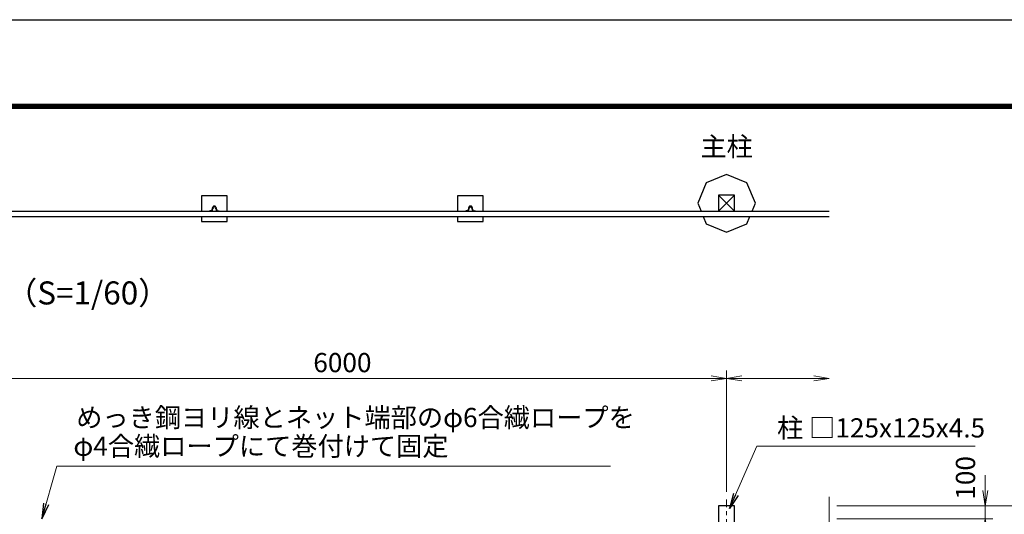
# Model space of a CAD drawing. Units: millimetres. Extents: x 0 to 25200, y 0 to 17820.
# Drawn here: x 8335 to 16024, y 13957 to 17820 of the extents above; entities that cross this region are included whole.
import ezdxf
from ezdxf.enums import TextEntityAlignment as Align

# ---------------------------------------------------------------- set-up
doc = ezdxf.new("R2010")
doc.units = ezdxf.units.MM
doc.header["$LTSCALE"] = 5
doc.header["$MEASUREMENT"] = 0
doc.header["$PDMODE"] = 35
doc.linetypes.add('CENTER', pattern=[50.8, 31.75, -6.35, 6.35, -6.35])
doc.layers.get('Defpoints').update_dxf_attribs({"color": 8})
for name, color, linetype, lineweight in [('D-BMK', 2, 'CENTER', 13), ('D-STR-DIM', 7, 'Continuous', 13), ('D-STR-TXT', 7, 'Continuous', 13), ('D-TTL-TXT', 7, 'Continuous', 13)]:
    doc.layers.add(name, color=color, linetype=linetype, lineweight=lineweight)
for name, color, linetype in [('D-STR1', 1, 'Continuous'), ('D-STR4', 7, 'Continuous'), ('D-TTL', 2, 'Continuous')]:
    doc.layers.add(name, color=color, linetype=linetype)
doc.styles.add('ゴシック', font='txt')
doc.dimstyles.new('STYLE', dxfattribs={"dimscale": 60, "dimtxt": 2.5, "dimasz": 2, "dimexe": 1, "dimexo": 1, "dimgap": 0.8, "dimtad": 1, "dimdsep": 46, "dimtxsty": 'ゴシック', "dimblk": 'OPEN', "dimcen": 1e-08, "dimclrd": 256, "dimclre": 256, "dimclrt": 256, "dimadec": 0, "dimazin": 2, "dimtfac": 1, "dimtmove": 2, "dimatfit": 3, "dimldrblk": 'OPEN', "dimfxl": 0, "dimtolj": 1, "dimtzin": 0, "dimlwd": -1, "dimlwe": -1, "dimarcsym": 0})

# ---------------------------------------------------------------- blocks, each defined once
blk = doc.blocks.new('_Open')
at = {"color": 0, "linetype": 'ByBlock', "lineweight": -2}
for p, q in [((-1, 0.167), (0, 0)), ((-1, -0.167), (0, 0)), ((0, 0), (-1, 0))]:
    blk.add_line(p, q, dxfattribs=at)
blk = doc.blocks.new('*D20')
at = {"layer": 'D-STR-DIM'}
for p, q in [((15875.1, 14142), (15875.1, 14262)), ((14715.1, 14022), (15935.1, 14022)), ((15875.1, 13922), (15875.1, 14022)), ((14715.1, 13922), (15935.1, 13922)), ((15875.1, 13802), (15875.1, 13682))]:
    blk.add_line(p, q, dxfattribs=at)
at = {"layer": 'Defpoints', "color": 0}
for p in [(14655.1, 14022), (15875.1, 14022), (14655.1, 13922)]:
    blk.add_point(p, dxfattribs=at)
at = {"layer": 'D-STR-DIM', "xscale": 120, "yscale": 120, "zscale": 120}
for p, rotation in [((15875.1, 14022), 270), ((15875.1, 13922), 90)]:
    blk.add_blockref('_Open', p, dxfattribs=dict(at, rotation=rotation))
at = {"layer": 'D-STR-DIM', "insert": (15720.6, 14241.2), "char_height": 150, "attachment_point": 5, "rotation": 90, "style": 'ゴシック'}
blk.add_mtext('\\A1;100', dxfattribs=at)
blk = doc.blocks.new('*D21')
at = {"layer": 'D-STR-DIM'}
for p, q in [((14715.1, 14022), (16295.1, 14022)), ((16235.1, 13902), (16235.1, 8342)), ((13977.6, 8222), (16295.1, 8222))]:
    blk.add_line(p, q, dxfattribs=at)
at = {"layer": 'Defpoints', "color": 0}
for p in [(14655.1, 14022), (13917.6, 8222), (16235.1, 8222)]:
    blk.add_point(p, dxfattribs=at)
at = {"layer": 'D-STR-DIM', "xscale": 120, "yscale": 120, "zscale": 120}
for p, rotation in [((16235.1, 14022), 90), ((16235.1, 8222), 270)]:
    blk.add_blockref('_Open', p, dxfattribs=dict(at, rotation=rotation))
at = {"layer": 'D-STR-DIM', "insert": (16112.1, 11122), "char_height": 150, "attachment_point": 5, "rotation": 90, "style": 'ゴシック'}
blk.add_mtext('\\A1;5800', dxfattribs=at)
blk = doc.blocks.new('*D4')
at = {"layer": 'D-STR-DIM'}
for p, q in [((7855.1, 14133), (7855.1, 15078.7)), ((13855.1, 14133), (13855.1, 15078.7)), ((7975.1, 15018.7), (13735.1, 15018.7))]:
    blk.add_line(p, q, dxfattribs=at)
at = {"layer": 'Defpoints', "color": 0}
for p in [(13855.1, 15018.7), (7855.1, 14073), (13855.1, 14073)]:
    blk.add_point(p, dxfattribs=at)
at = {"layer": 'D-STR-DIM', "xscale": 120, "yscale": 120, "zscale": 120, "rotation": 180}
blk.add_blockref('_Open', (7855.1, 15018.7), dxfattribs=at)
at = {"layer": 'D-STR-DIM', "xscale": 120, "yscale": 120, "zscale": 120}
blk.add_blockref('_Open', (13855.1, 15018.7), dxfattribs=at)
at = {"layer": 'D-STR-DIM', "insert": (10855.1, 15141.7), "char_height": 150, "attachment_point": 5, "style": 'ゴシック'}
blk.add_mtext('\\A1;6000', dxfattribs=at)
blk = doc.blocks.new('*D2')
at = {"layer": 'D-STR-DIM'}
for p, q in [((13855.1, 14133), (13855.1, 15078.7)), ((13975.1, 15018.7), (14535.1, 15018.7))]:
    blk.add_line(p, q, dxfattribs=at)
at = {"layer": 'Defpoints', "color": 0}
for p in [(14655.1, 15018.7), (13855.1, 14073), (14655.1, 14094.4)]:
    blk.add_point(p, dxfattribs=at)
at = {"layer": 'D-STR-DIM', "xscale": 120, "yscale": 120, "zscale": 120, "rotation": 180}
blk.add_blockref('_Open', (13855.1, 15018.7), dxfattribs=at)
at = {"layer": 'D-STR-DIM', "xscale": 120, "yscale": 120, "zscale": 120}
blk.add_blockref('_Open', (14655.1, 15018.7), dxfattribs=at)

msp = doc.modelspace()

# ---------------------------------------------------------------- linework, layer by layer
at = {"layer": 'D-BMK'}
msp.add_line((13855.064, 8170.979), (13855.064, 14072.979), dxfattribs=at)
at = {"layer": 'D-STR-DIM'}
msp.add_line((14655.064, 12388.284), (14655.064, 14094.387), dxfattribs=at)
at = {"layer": 'D-STR1'}
for p, q in [((13917.564, 16448.324), (13792.564, 16323.324)), ((13792.564, 16448.324), (13917.564, 16323.324)), ((1792.564, 16323.324), (14655.064, 16323.324)), ((9818.564, 16325.324), (9818.564, 16323.324)), ((9834.593, 16323.324), (9818.564, 16323.324)), ((9830.32, 16326.824), (9820.064, 16326.824)), ((9860.634, 16363.324), (9849.494, 16363.324)), ((9859.134, 16358.824), (9851.334, 16358.824)), ((9875.535, 16323.324), (9891.564, 16323.324)), ((9879.808, 16326.824), (9890.064, 16326.824)), ((9891.564, 16325.324), (9891.564, 16323.324)), ((9891.564, 16325.324), (9891.564, 16323.324)), ((11818.564, 16325.324), (11818.564, 16323.324)), ((11834.593, 16323.324), (11818.564, 16323.324)), ((11830.32, 16326.824), (11820.064, 16326.824)), ((11860.634, 16363.324), (11849.494, 16363.324)), ((11859.134, 16358.824), (11851.334, 16358.824)), ((11875.535, 16323.324), (11891.564, 16323.324)), ((11879.808, 16326.824), (11890.064, 16326.824)), ((11891.564, 16325.324), (11891.564, 16323.324)), ((11891.564, 16325.324), (11891.564, 16323.324)), ((1792.564, 16283.324), (14655.064, 16283.324)), ((13917.564, 14021.979), (13792.564, 14021.979)), ((13792.564, 14021.979), (13792.564, 10751.979)), ((13917.564, 10751.979), (13917.564, 14021.979))]:
    msp.add_line(p, q, dxfattribs=at)
msp.add_lwpolyline([(13792.564, 16448.324), (13792.564, 16323.324), (13917.564, 16323.324), (13917.564, 16448.324)], close=True, dxfattribs=at)
for centre, radius, start, end in [((9820.064, 16325.324), 1.5, 90, 180), ((9830.32, 16330.824), 4, 270, 348.8028042), ((9923.021, 16312.473), 90.5, 146.6714833, 168.8028042), ((9834.593, 16325.824), 2.5, 270, 351.1552735), ((9920.064, 16312.524), 84, 147.4915957, 171.1552735), ((9849.494, 16360.824), 2.5, 90, 146.6714833), ((9851.334, 16356.324), 2.5, 90, 147.4915957), ((9858.794, 16356.324), 2.5, 32.5084043, 90), ((9860.634, 16360.824), 2.5, 33.3285167, 90), ((9790.064, 16312.524), 84, 8.8447265, 32.5084043), ((9787.107, 16312.473), 90.5, 11.1971958, 33.3285167), ((9875.535, 16325.824), 2.5, 188.8447265, 270), ((9879.808, 16330.824), 4, 191.1971958, 270), ((9890.064, 16325.324), 1.5, 0, 90), ((11820.064, 16325.324), 1.5, 90, 180), ((11830.32, 16330.824), 4, 270, 348.8028042), ((11923.021, 16312.473), 90.5, 146.6714833, 168.8028042), ((11834.593, 16325.824), 2.5, 270, 351.1552735), ((11920.064, 16312.524), 84, 147.4915957, 171.1552735), ((11849.494, 16360.824), 2.5, 90, 146.6714833), ((11851.334, 16356.324), 2.5, 90, 147.4915957), ((11858.794, 16356.324), 2.5, 32.5084043, 90), ((11860.634, 16360.824), 2.5, 33.3285167, 90), ((11790.064, 16312.524), 84, 8.8447265, 32.5084043), ((11787.107, 16312.473), 90.5, 11.1971958, 33.3285167), ((11875.535, 16325.824), 2.5, 188.8447265, 270), ((11879.808, 16330.824), 4, 191.1971958, 270), ((11890.064, 16325.324), 1.5, 0, 90)]:
    msp.add_arc(centre, radius, start, end, dxfattribs=at)
at = {"layer": 'D-STR4'}
for p, q in [((13855.064, 16610.824), (13695.965, 16544.923)), ((14014.163, 16544.923), (13855.064, 16610.824)), ((13695.965, 16544.923), (13630.064, 16385.824)), ((14080.064, 16385.824), (14014.163, 16544.923)), ((9755.064, 16443.324), (9755.064, 16323.324)), ((9955.064, 16443.324), (9755.064, 16443.324)), ((9955.064, 16323.324), (9955.064, 16443.324)), ((11755.064, 16443.324), (11755.064, 16323.324)), ((11955.064, 16443.324), (11755.064, 16443.324)), ((11955.064, 16323.324), (11955.064, 16443.324)), ((13630.064, 16385.824), (13655.952, 16323.324)), ((14054.176, 16323.324), (14080.064, 16385.824)), ((9755.064, 16283.324), (9755.064, 16243.324)), ((9755.064, 16243.324), (9955.064, 16243.324)), ((9955.064, 16243.324), (9955.064, 16283.324)), ((11755.064, 16283.324), (11755.064, 16243.324)), ((11755.064, 16243.324), (11955.064, 16243.324)), ((11955.064, 16243.324), (11955.064, 16283.324)), ((13672.521, 16283.324), (13695.965, 16226.725)), ((13695.965, 16226.725), (13855.064, 16160.824)), ((13855.064, 16160.824), (14014.163, 16226.725)), ((14014.163, 16226.725), (14037.607, 16283.324))]:
    msp.add_line(p, q, dxfattribs=at)
at = {"layer": 'D-TTL'}
msp.add_lwpolyline([(0, 17820), (25200, 17820), (25200, 0), (0, 0)], close=True, dxfattribs=at)
at = {"layer": 'D-TTL', "color": 7}
for points in [[(810, 17160), (24390, 17160), (24390, 660), (810, 660)], [(817.5, 17152.5), (24382.5, 17152.5), (24382.5, 667.5), (817.5, 667.5)], [(825, 17145), (24375, 17145), (24375, 675), (825, 675)], [(832.5, 17137.5), (24367.5, 17137.5), (24367.5, 682.5), (832.5, 682.5)], [(840, 17130), (24360, 17130), (24360, 690), (840, 690)]]:
    msp.add_lwpolyline(points, close=True, dxfattribs=at)

# ---------------------------------------------------------------- texts
at = {"layer": 'D-STR-TXT', "style": 'ゴシック'}
msp.add_text('主柱', height=150, dxfattribs=at).set_placement((13855.064, 16809.823), align=Align.MIDDLE)
for s, p in [('めっき鋼ヨリ線とネット端部のφ6合繊ロープを', (8776.483, 14637.845)), ('柱 □125x125x4.5', (14249.406, 14556.644)), ('φ4合繊ロープにて巻付けて固定', (8754.402, 14414.15))]:
    msp.add_text(s, height=150, dxfattribs=at).set_placement(p)
at = {"layer": 'D-TTL-TXT', "style": 'ゴシック'}
msp.add_text('（S=1/60）', height=180, dxfattribs=at).set_placement((8866.443, 15662.361), align=Align.MIDDLE)

# ---------------------------------------------------------------- dimensions: what is measured, and where the dimension line sits
at = {"layer": 'D-STR-DIM'}
dim = msp.add_linear_dim(base=(13855.064, 15018.712), p1=(7855.064, 14072.979), p2=(13855.064, 14072.979), dimstyle='STYLE', dxfattribs=at)
dim.commit()
dim.dimension.update_dxf_attribs({"geometry": '*D4', "text_midpoint": (10855.064, 15141.712)})
dim = msp.add_linear_dim(base=(14655.064, 15018.712), p1=(13855.064, 14072.979), p2=(14655.064, 14094.387), text=' ', dimstyle='STYLE', override={"dimse2": 1}, dxfattribs=at)
dim.commit()
dim.dimension.update_dxf_attribs({"geometry": '*D2', "text_midpoint": (14255.064, 15018.712)})
dim = msp.add_linear_dim(base=(15875.064, 14021.979), p1=(14655.064, 13921.979), p2=(14655.064, 14021.979), angle=90, dimstyle='STYLE', dxfattribs=at)
dim.commit()
dim.dimension.update_dxf_attribs({"geometry": '*D20', "text_midpoint": (15720.596, 14241.176), "dimtype": 160})
dim = msp.add_linear_dim(base=(16235.064, 8221.979), p1=(14655.064, 14021.979), p2=(13917.564, 8221.979), angle=90, dimstyle='STYLE', dxfattribs=at)
dim.commit()
dim.dimension.update_dxf_attribs({"geometry": '*D21', "text_midpoint": (16112.064, 11121.979)})

# ---------------------------------------------------------------- leaders
at = {"layer": 'D-STR-TXT'}
for points in [[(13878.491, 14000.752), (14090.543, 14488.086), (15797.375, 14488.086)], [(8508.237, 13921.979), (8625.995, 14333.79), (12947.549, 14333.79)]]:
    msp.add_leader(points, dimstyle='STYLE', override={"dimscale": 60, "dimgap": 0.8, "dimtad": 1}, dxfattribs=at)

doc.saveas('drawing.dxf')
